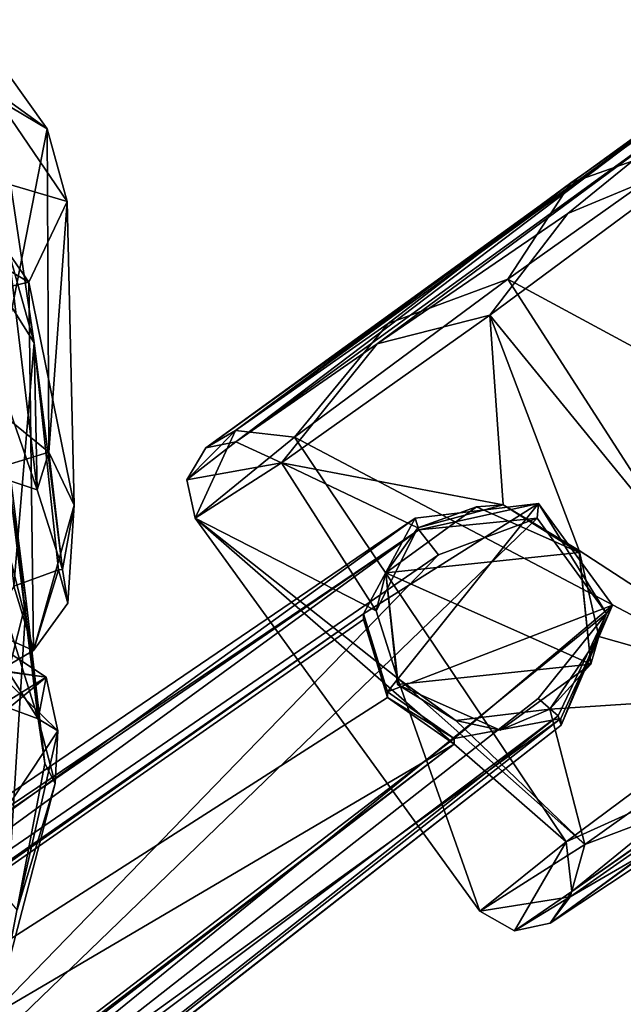
# Model space of a CAD drawing. Units: metres. Extents: x -0.457 to 0.268, y -0.404 to 0.35.
# Drawn here: x 0.175 to 0.224, y 0.144 to 0.223 of the extents above; entities that cross this region are included whole.
import ezdxf

# ---------------------------------------------------------------- set-up
doc = ezdxf.new("R2010")
doc.units = ezdxf.units.M
doc.header["$MEASUREMENT"] = 0
doc.layers.add('1', color=7, linetype='Continuous')
doc.layers.add('2', color=7, linetype='Continuous')

# ---------------------------------------------------------------- blocks, each defined once
blk = doc.blocks.new('1ad7198c-2efc-4b4c-94e2-7e4c7646d243')
at = {"layer": '1', "color": 18, "linetype": 'Continuous', "true_color": 0x000000}
for points in [[(0.172847, 0.592623, 0.364098), (0.171289, 0.598005, 0.366657), (0.177536, 0.589269, 0.387894), (0.172847, 0.592623, 0.364098)], [(0.171289, 0.598005, 0.366657), (0.172698, 0.592126, 0.388957), (0.177536, 0.589269, 0.387894), (0.171289, 0.598005, 0.366657)], [(0.173124, 0.594567, 0.775977), (0.171344, 0.580275, 0.745183), (0.176492, 0.572128, 0.682935), (0.173124, 0.594567, 0.775977)], [(0.174422, 0.579461, 0.686076), (0.173124, 0.594567, 0.775977), (0.176492, 0.572128, 0.682935), (0.174422, 0.579461, 0.686076)], [(0.230806, 0.592846, 0.032022), (0.19025, 0.563703, 0.046287), (0.232477, 0.594321, 0.048775), (0.230806, 0.592846, 0.032022)], [(0.19025, 0.563703, 0.046287), (0.19265, 0.564174, 0.06301), (0.232477, 0.594321, 0.048775), (0.19025, 0.563703, 0.046287)], [(0.19265, 0.564174, 0.06301), (0.230859, 0.591902, 0.063966), (0.232477, 0.594321, 0.048775), (0.19265, 0.564174, 0.06301)], [(0.169618, 0.586243, 0.362048), (0.172847, 0.592623, 0.364098), (0.179141, 0.583432, 0.385768), (0.169618, 0.586243, 0.362048)], [(0.172847, 0.592623, 0.364098), (0.177536, 0.589269, 0.387894), (0.179141, 0.583432, 0.385768), (0.172847, 0.592623, 0.364098)], [(0.192612, 0.565097, 0.031066), (0.19025, 0.563703, 0.046287), (0.230806, 0.592846, 0.032022), (0.192612, 0.565097, 0.031066)], [(0.2195, 0.584947, 0.020687), (0.192612, 0.565097, 0.031066), (0.230806, 0.592846, 0.032022), (0.2195, 0.584947, 0.020687)], [(0.2195, 0.584947, 0.020687), (0.230806, 0.592846, 0.032022), (0.231132, 0.589059, 0.026934), (0.2195, 0.584947, 0.020687)], [(0.172698, 0.592126, 0.388957), (0.173152, 0.567006, 0.480607), (0.177536, 0.589269, 0.387894), (0.172698, 0.592126, 0.388957)], [(0.19265, 0.564174, 0.06301), (0.20398, 0.572041, 0.074344), (0.230859, 0.591902, 0.063966), (0.19265, 0.564174, 0.06301)], [(0.20398, 0.572041, 0.074344), (0.219259, 0.582469, 0.075066), (0.230859, 0.591902, 0.063966), (0.20398, 0.572041, 0.074344)], [(0.219259, 0.582469, 0.075066), (0.230085, 0.586997, 0.069931), (0.230859, 0.591902, 0.063966), (0.219259, 0.582469, 0.075066)], [(0.177536, 0.589269, 0.387894), (0.173152, 0.567006, 0.480607), (0.177659, 0.563345, 0.485758), (0.177536, 0.589269, 0.387894)], [(0.177536, 0.589269, 0.387894), (0.177659, 0.563345, 0.485758), (0.179141, 0.583432, 0.385768), (0.177536, 0.589269, 0.387894)], [(0.214443, 0.577215, 0.017477), (0.2195, 0.584947, 0.020687), (0.231132, 0.589059, 0.026934), (0.214443, 0.577215, 0.017477)], [(0.214443, 0.577215, 0.017477), (0.231132, 0.589059, 0.026934), (0.252666, 0.556563, 0.024315), (0.214443, 0.577215, 0.017477)], [(0.230085, 0.586997, 0.069931), (0.212985, 0.574341, 0.07739), (0.237673, 0.544086, 0.07646), (0.230085, 0.586997, 0.069931)], [(0.219259, 0.582469, 0.075066), (0.212985, 0.574341, 0.07739), (0.230085, 0.586997, 0.069931), (0.219259, 0.582469, 0.075066)], [(0.164467, 0.5838, 0.363221), (0.169618, 0.586243, 0.362048), (0.176056, 0.576988, 0.383494), (0.164467, 0.5838, 0.363221)], [(0.176056, 0.576988, 0.383494), (0.169618, 0.586243, 0.362048), (0.179141, 0.583432, 0.385768), (0.176056, 0.576988, 0.383494)], [(0.204844, 0.573661, 0.019939), (0.192612, 0.565097, 0.031066), (0.2195, 0.584947, 0.020687), (0.204844, 0.573661, 0.019939)], [(0.214443, 0.577215, 0.017477), (0.204844, 0.573661, 0.019939), (0.2195, 0.584947, 0.020687), (0.214443, 0.577215, 0.017477)], [(0.169368, 0.575455, 0.383026), (0.164467, 0.5838, 0.363221), (0.176056, 0.576988, 0.383494), (0.169368, 0.575455, 0.383026)], [(0.176056, 0.576988, 0.383494), (0.179141, 0.583432, 0.385768), (0.179699, 0.55912, 0.472248), (0.176056, 0.576988, 0.383494)], [(0.179141, 0.583432, 0.385768), (0.177659, 0.563345, 0.485758), (0.179699, 0.55912, 0.472248), (0.179141, 0.583432, 0.385768)], [(0.20398, 0.572041, 0.074344), (0.212985, 0.574341, 0.07739), (0.219259, 0.582469, 0.075066), (0.20398, 0.572041, 0.074344)], [(0.176492, 0.572128, 0.682935), (0.171344, 0.580275, 0.745183), (0.174854, 0.552621, 0.625787), (0.176492, 0.572128, 0.682935)], [(0.170205, 0.579205, 0.67314), (0.174422, 0.579461, 0.686076), (0.176719, 0.560349, 0.586528), (0.170205, 0.579205, 0.67314)], [(0.17242, 0.561763, 0.571162), (0.170205, 0.579205, 0.67314), (0.176719, 0.560349, 0.586528), (0.17242, 0.561763, 0.571162)], [(0.174422, 0.579461, 0.686076), (0.176492, 0.572128, 0.682935), (0.176719, 0.560349, 0.586528), (0.174422, 0.579461, 0.686076)], [(0.169368, 0.575455, 0.383026), (0.176056, 0.576988, 0.383494), (0.176438, 0.54746, 0.502883), (0.169368, 0.575455, 0.383026)], [(0.176438, 0.54746, 0.502883), (0.176056, 0.576988, 0.383494), (0.179699, 0.55912, 0.472248), (0.176438, 0.54746, 0.502883)], [(0.197343, 0.564559, 0.024936), (0.214443, 0.577215, 0.017477), (0.235602, 0.544396, 0.016497), (0.197343, 0.564559, 0.024936)], [(0.197343, 0.564559, 0.024936), (0.204844, 0.573661, 0.019939), (0.214443, 0.577215, 0.017477), (0.197343, 0.564559, 0.024936)], [(0.235602, 0.544396, 0.016497), (0.214443, 0.577215, 0.017477), (0.252666, 0.556563, 0.024315), (0.235602, 0.544396, 0.016497)], [(0.169829, 0.55039, 0.473082), (0.169368, 0.575455, 0.383026), (0.176438, 0.54746, 0.502883), (0.169829, 0.55039, 0.473082)], [(0.212985, 0.574341, 0.07739), (0.196296, 0.562497, 0.067933), (0.214076, 0.559129, 0.075564), (0.212985, 0.574341, 0.07739)], [(0.20398, 0.572041, 0.074344), (0.196296, 0.562497, 0.067933), (0.212985, 0.574341, 0.07739), (0.20398, 0.572041, 0.074344)], [(0.212985, 0.574341, 0.07739), (0.214076, 0.559129, 0.075564), (0.22016, 0.555478, 0.076185), (0.212985, 0.574341, 0.07739)], [(0.212985, 0.574341, 0.07739), (0.22016, 0.555478, 0.076185), (0.237673, 0.544086, 0.07646), (0.212985, 0.574341, 0.07739)], [(0.197343, 0.564559, 0.024936), (0.192612, 0.565097, 0.031066), (0.204844, 0.573661, 0.019939), (0.197343, 0.564559, 0.024936)], [(0.176492, 0.572128, 0.682935), (0.174854, 0.552621, 0.625787), (0.178428, 0.553918, 0.593065), (0.176492, 0.572128, 0.682935)], [(0.176719, 0.560349, 0.586528), (0.176492, 0.572128, 0.682935), (0.178761, 0.553954, 0.57179), (0.176719, 0.560349, 0.586528)], [(0.176492, 0.572128, 0.682935), (0.178428, 0.553918, 0.593065), (0.178761, 0.553954, 0.57179), (0.176492, 0.572128, 0.682935)], [(0.19265, 0.564174, 0.06301), (0.196296, 0.562497, 0.067933), (0.20398, 0.572041, 0.074344), (0.19265, 0.564174, 0.06301)], [(0.17354, 0.569357, 0.736275), (0.172491, 0.538193, 0.670821), (0.17586, 0.551429, 0.662581), (0.17354, 0.569357, 0.736275)], [(0.174602, 0.559995, 0.682542), (0.17354, 0.569357, 0.736275), (0.17586, 0.551429, 0.662581), (0.174602, 0.559995, 0.682542)], [(0.173152, 0.567006, 0.480607), (0.17242, 0.561763, 0.571162), (0.177659, 0.563345, 0.485758), (0.173152, 0.567006, 0.480607)], [(0.189394, 0.558066, 0.04627), (0.188729, 0.561128, 0.04699), (0.192612, 0.565097, 0.031066), (0.189394, 0.558066, 0.04627)], [(0.188729, 0.561128, 0.04699), (0.19025, 0.563703, 0.046287), (0.192612, 0.565097, 0.031066), (0.188729, 0.561128, 0.04699)], [(0.189394, 0.558066, 0.04627), (0.192612, 0.565097, 0.031066), (0.197343, 0.564559, 0.024936), (0.189394, 0.558066, 0.04627)], [(0.19025, 0.563703, 0.046287), (0.188729, 0.561128, 0.04699), (0.19265, 0.564174, 0.06301), (0.19025, 0.563703, 0.046287)], [(0.19265, 0.564174, 0.06301), (0.188729, 0.561128, 0.04699), (0.196296, 0.562497, 0.067933), (0.19265, 0.564174, 0.06301)], [(0.189394, 0.558066, 0.04627), (0.197343, 0.564559, 0.024936), (0.219113, 0.532143, 0.025347), (0.189394, 0.558066, 0.04627)], [(0.219113, 0.532143, 0.025347), (0.197343, 0.564559, 0.024936), (0.235602, 0.544396, 0.016497), (0.219113, 0.532143, 0.025347)], [(0.17242, 0.561763, 0.571162), (0.176719, 0.560349, 0.586528), (0.177659, 0.563345, 0.485758), (0.17242, 0.561763, 0.571162)], [(0.177659, 0.563345, 0.485758), (0.176719, 0.560349, 0.586528), (0.178761, 0.553954, 0.57179), (0.177659, 0.563345, 0.485758)], [(0.177659, 0.563345, 0.485758), (0.178761, 0.553954, 0.57179), (0.179699, 0.55912, 0.472248), (0.177659, 0.563345, 0.485758)], [(0.188729, 0.561128, 0.04699), (0.189394, 0.558066, 0.04627), (0.196296, 0.562497, 0.067933), (0.188729, 0.561128, 0.04699)], [(0.196296, 0.562497, 0.067933), (0.189394, 0.558066, 0.04627), (0.20388, 0.550649, 0.066664), (0.196296, 0.562497, 0.067933)], [(0.196296, 0.562497, 0.067933), (0.20388, 0.550649, 0.066664), (0.207228, 0.557306, 0.072478), (0.196296, 0.562497, 0.067933)], [(0.196296, 0.562497, 0.067933), (0.207228, 0.557306, 0.072478), (0.214076, 0.559129, 0.075564), (0.196296, 0.562497, 0.067933)], [(0.164573, 0.553807, 0.456887), (0.054958, 0.561976, 0.566664), (0.177455, 0.545325, 0.48887), (0.164573, 0.553807, 0.456887)], [(0.054958, 0.561976, 0.566664), (0.174363, 0.542767, 0.52653), (0.177455, 0.545325, 0.48887), (0.054958, 0.561976, 0.566664)], [(0.172029, 0.557221, 0.66117), (0.174602, 0.559995, 0.682542), (0.176803, 0.541993, 0.585381), (0.172029, 0.557221, 0.66117)], [(0.174602, 0.559995, 0.682542), (0.17586, 0.551429, 0.662581), (0.177345, 0.538423, 0.593523), (0.174602, 0.559995, 0.682542)], [(0.176803, 0.541993, 0.585381), (0.174602, 0.559995, 0.682542), (0.177345, 0.538423, 0.593523), (0.176803, 0.541993, 0.585381)], [(0.179194, 0.551253, 0.534767), (0.176438, 0.54746, 0.502883), (0.179699, 0.55912, 0.472248), (0.179194, 0.551253, 0.534767)], [(0.178761, 0.553954, 0.57179), (0.179194, 0.551253, 0.534767), (0.179699, 0.55912, 0.472248), (0.178761, 0.553954, 0.57179)], [(0.202885, 0.550399, 0.081374), (0.207019, 0.558067, 0.080688), (0.216906, 0.559237, 0.079729), (0.202885, 0.550399, 0.081374)], [(0.204789, 0.544144, 0.081439), (0.202885, 0.550399, 0.081374), (0.216906, 0.559237, 0.079729), (0.204789, 0.544144, 0.081439)], [(0.207228, 0.557306, 0.072478), (0.204657, 0.553698, 0.081141), (0.211938, 0.558986, 0.081301), (0.207228, 0.557306, 0.072478)], [(0.211938, 0.558986, 0.081301), (0.204657, 0.553698, 0.081141), (0.22016, 0.555327, 0.08119), (0.211938, 0.558986, 0.081301)], [(0.204789, 0.544144, 0.081439), (0.216906, 0.559237, 0.079729), (0.222829, 0.551093, 0.079483), (0.204789, 0.544144, 0.081439)], [(0.207019, 0.558067, 0.080688), (0.207312, 0.55714, 0.103617), (0.216906, 0.559237, 0.079729), (0.207019, 0.558067, 0.080688)], [(0.207228, 0.557306, 0.072478), (0.211938, 0.558986, 0.081301), (0.214076, 0.559129, 0.075564), (0.207228, 0.557306, 0.072478)], [(0.216906, 0.559237, 0.079729), (0.207312, 0.55714, 0.103617), (0.216794, 0.55806, 0.102794), (0.216906, 0.559237, 0.079729)], [(0.214076, 0.559129, 0.075564), (0.211938, 0.558986, 0.081301), (0.22016, 0.555327, 0.08119), (0.214076, 0.559129, 0.075564)], [(0.22016, 0.555478, 0.076185), (0.214076, 0.559129, 0.075564), (0.22016, 0.555327, 0.08119), (0.22016, 0.555478, 0.076185)], [(0.216906, 0.559237, 0.079729), (0.216794, 0.55806, 0.102794), (0.222342, 0.550438, 0.102561), (0.216906, 0.559237, 0.079729)], [(0.216906, 0.559237, 0.079729), (0.222342, 0.550438, 0.102561), (0.222829, 0.551093, 0.079483), (0.216906, 0.559237, 0.079729)], [(0.021964, 0.424407, 0.103024), (-0.034129, 0.394088, 0.109213), (0.207019, 0.558067, 0.080688), (0.021964, 0.424407, 0.103024)], [(0.207019, 0.558067, 0.080688), (-0.034129, 0.394088, 0.109213), (0.207312, 0.55714, 0.103617), (0.207019, 0.558067, 0.080688)], [(0.021964, 0.424407, 0.103024), (0.207019, 0.558067, 0.080688), (0.202885, 0.550399, 0.081374), (0.021964, 0.424407, 0.103024)], [(0.216794, 0.55806, 0.102794), (0.137324, 0.481351, 0.120592), (0.222342, 0.550438, 0.102561), (0.216794, 0.55806, 0.102794)], [(0.208875, 0.555137, 0.104922), (0.137324, 0.481351, 0.120592), (0.216794, 0.55806, 0.102794), (0.208875, 0.555137, 0.104922)], [(0.20388, 0.550649, 0.066664), (0.189394, 0.558066, 0.04627), (0.205598, 0.545255, 0.064248), (0.20388, 0.550649, 0.066664)], [(0.205598, 0.545255, 0.064248), (0.189394, 0.558066, 0.04627), (0.21221, 0.52657, 0.04677), (0.205598, 0.545255, 0.064248)], [(0.21221, 0.52657, 0.04677), (0.189394, 0.558066, 0.04627), (0.219113, 0.532143, 0.025347), (0.21221, 0.52657, 0.04677)], [(0.207312, 0.55714, 0.103617), (0.208875, 0.555137, 0.104922), (0.216794, 0.55806, 0.102794), (0.207312, 0.55714, 0.103617)], [(-0.034129, 0.394088, 0.109213), (0.088658, 0.475861, 0.126224), (0.207312, 0.55714, 0.103617), (-0.034129, 0.394088, 0.109213)], [(0.088658, 0.475861, 0.126224), (0.133043, 0.50301, 0.119688), (0.207312, 0.55714, 0.103617), (0.088658, 0.475861, 0.126224)], [(0.207312, 0.55714, 0.103617), (0.133043, 0.50301, 0.119688), (0.208875, 0.555137, 0.104922), (0.207312, 0.55714, 0.103617)], [(0.173155, 0.547705, 0.612425), (0.172029, 0.557221, 0.66117), (0.176803, 0.541993, 0.585381), (0.173155, 0.547705, 0.612425)], [(0.20388, 0.550649, 0.066664), (0.204657, 0.553698, 0.081141), (0.207228, 0.557306, 0.072478), (0.20388, 0.550649, 0.066664)], [(0.257686, 0.554868, 0.062739), (0.21784, 0.525617, 0.047), (0.260135, 0.556398, 0.045761), (0.257686, 0.554868, 0.062739)], [(0.21784, 0.525617, 0.047), (0.219563, 0.528147, 0.030053), (0.260135, 0.556398, 0.045761), (0.21784, 0.525617, 0.047)], [(0.219563, 0.528147, 0.030053), (0.24594, 0.546702, 0.020742), (0.260135, 0.556398, 0.045761), (0.219563, 0.528147, 0.030053)], [(0.22016, 0.555478, 0.076185), (0.221732, 0.548594, 0.075245), (0.237673, 0.544086, 0.07646), (0.22016, 0.555478, 0.076185)], [(0.22016, 0.555478, 0.076185), (0.22016, 0.555327, 0.08119), (0.221101, 0.54638, 0.080919), (0.22016, 0.555478, 0.076185)], [(0.22016, 0.555478, 0.076185), (0.221101, 0.54638, 0.080919), (0.221732, 0.548594, 0.075245), (0.22016, 0.555478, 0.076185)], [(0.133043, 0.50301, 0.119688), (0.137324, 0.481351, 0.120592), (0.208875, 0.555137, 0.104922), (0.133043, 0.50301, 0.119688)], [(0.22016, 0.555327, 0.08119), (0.204657, 0.553698, 0.081141), (0.221101, 0.54638, 0.080919), (0.22016, 0.555327, 0.08119)], [(0.232165, 0.535136, 0.072014), (0.21784, 0.525617, 0.047), (0.257686, 0.554868, 0.062739), (0.232165, 0.535136, 0.072014)], [(0.173337, 0.545937, 0.465682), (0.164573, 0.553807, 0.456887), (0.177455, 0.545325, 0.48887), (0.173337, 0.545937, 0.465682)], [(0.174854, 0.552621, 0.625787), (0.176438, 0.54746, 0.502883), (0.178428, 0.553918, 0.593065), (0.174854, 0.552621, 0.625787)], [(0.178428, 0.553918, 0.593065), (0.176438, 0.54746, 0.502883), (0.179194, 0.551253, 0.534767), (0.178428, 0.553918, 0.593065)], [(0.178761, 0.553954, 0.57179), (0.178428, 0.553918, 0.593065), (0.179194, 0.551253, 0.534767), (0.178761, 0.553954, 0.57179)], [(0.204657, 0.553698, 0.081141), (0.20388, 0.550649, 0.066664), (0.205598, 0.545255, 0.064248), (0.204657, 0.553698, 0.081141)], [(0.204657, 0.553698, 0.081141), (0.205598, 0.545255, 0.064248), (0.205598, 0.544752, 0.08087), (0.204657, 0.553698, 0.081141)], [(0.204657, 0.553698, 0.081141), (0.205598, 0.544752, 0.08087), (0.221101, 0.54638, 0.080919), (0.204657, 0.553698, 0.081141)], [(0.174854, 0.552621, 0.625787), (0.16953, 0.543434, 0.534405), (0.176438, 0.54746, 0.502883), (0.174854, 0.552621, 0.625787)], [(0.172491, 0.538193, 0.670821), (0.173914, 0.520455, 0.580869), (0.17586, 0.551429, 0.662581), (0.172491, 0.538193, 0.670821)], [(0.17586, 0.551429, 0.662581), (0.173914, 0.520455, 0.580869), (0.177345, 0.538423, 0.593523), (0.17586, 0.551429, 0.662581)], [(0.210143, 0.540414, 0.081072), (0.204789, 0.544144, 0.081439), (0.222829, 0.551093, 0.079483), (0.210143, 0.540414, 0.081072)], [(0.21869, 0.542012, 0.080201), (0.210143, 0.540414, 0.081072), (0.222829, 0.551093, 0.079483), (0.21869, 0.542012, 0.080201)], [(0.218725, 0.541491, 0.101615), (0.21869, 0.542012, 0.080201), (0.222829, 0.551093, 0.079483), (0.218725, 0.541491, 0.101615)], [(0.222342, 0.550438, 0.102561), (0.218725, 0.541491, 0.101615), (0.222829, 0.551093, 0.079483), (0.222342, 0.550438, 0.102561)], [(0.073846, 0.459833, 0.120093), (0.021964, 0.424407, 0.103024), (0.202885, 0.550399, 0.081374), (0.073846, 0.459833, 0.120093)], [(0.073846, 0.459833, 0.120093), (0.202885, 0.550399, 0.081374), (0.202885, 0.549955, 0.096068), (0.073846, 0.459833, 0.120093)], [(0.073846, 0.459833, 0.120093), (0.202885, 0.549955, 0.096068), (0.204789, 0.543694, 0.096286), (0.073846, 0.459833, 0.120093)], [(0.137324, 0.481351, 0.120592), (0.216882, 0.54361, 0.104721), (0.222342, 0.550438, 0.102561), (0.137324, 0.481351, 0.120592)], [(0.16953, 0.543434, 0.534405), (0.169829, 0.55039, 0.473082), (0.176438, 0.54746, 0.502883), (0.16953, 0.543434, 0.534405)], [(0.202885, 0.549955, 0.096068), (0.202885, 0.550399, 0.081374), (0.204789, 0.544144, 0.081439), (0.202885, 0.549955, 0.096068)], [(0.204789, 0.543694, 0.096286), (0.202885, 0.549955, 0.096068), (0.204789, 0.544144, 0.081439), (0.204789, 0.543694, 0.096286)], [(0.216882, 0.54361, 0.104721), (0.218464, 0.542231, 0.103649), (0.222342, 0.550438, 0.102561), (0.216882, 0.54361, 0.104721)], [(0.218464, 0.542231, 0.103649), (0.218725, 0.541491, 0.101615), (0.222342, 0.550438, 0.102561), (0.218464, 0.542231, 0.103649)], [(0.221732, 0.548594, 0.075245), (0.217793, 0.542768, 0.072036), (0.237673, 0.544086, 0.07646), (0.221732, 0.548594, 0.075245)], [(0.221101, 0.54638, 0.080919), (0.217793, 0.542768, 0.072036), (0.221732, 0.548594, 0.075245), (0.221101, 0.54638, 0.080919)], [(0.173849, 0.543084, 0.572319), (0.173155, 0.547705, 0.612425), (0.176803, 0.541993, 0.585381), (0.173849, 0.543084, 0.572319)], [(0.219563, 0.528147, 0.030053), (0.231093, 0.537549, 0.018846), (0.24594, 0.546702, 0.020742), (0.219563, 0.528147, 0.030053)], [(0.171639, 0.530862, 0.465314), (0.173337, 0.545937, 0.465682), (0.178385, 0.541029, 0.486367), (0.171639, 0.530862, 0.465314)], [(0.173337, 0.545937, 0.465682), (0.177455, 0.545325, 0.48887), (0.178385, 0.541029, 0.486367), (0.173337, 0.545937, 0.465682)], [(0.205598, 0.544752, 0.08087), (0.213819, 0.541093, 0.080759), (0.221101, 0.54638, 0.080919), (0.205598, 0.544752, 0.08087)], [(0.213819, 0.541093, 0.080759), (0.217793, 0.542768, 0.072036), (0.221101, 0.54638, 0.080919), (0.213819, 0.541093, 0.080759)], [(0.174363, 0.542767, 0.52653), (0.173849, 0.543084, 0.572319), (0.177455, 0.545325, 0.48887), (0.174363, 0.542767, 0.52653)], [(0.173849, 0.543084, 0.572319), (0.176803, 0.541993, 0.585381), (0.177455, 0.545325, 0.48887), (0.173849, 0.543084, 0.572319)], [(0.177455, 0.545325, 0.48887), (0.176803, 0.541993, 0.585381), (0.178385, 0.541029, 0.486367), (0.177455, 0.545325, 0.48887)], [(0.205598, 0.545255, 0.064248), (0.21221, 0.52657, 0.04677), (0.220609, 0.531919, 0.068643), (0.205598, 0.545255, 0.064248)], [(0.205598, 0.544752, 0.08087), (0.205598, 0.545255, 0.064248), (0.210264, 0.541866, 0.066397), (0.205598, 0.544752, 0.08087)], [(0.210264, 0.541866, 0.066397), (0.205598, 0.545255, 0.064248), (0.220609, 0.531919, 0.068643), (0.210264, 0.541866, 0.066397)], [(0.205598, 0.544752, 0.08087), (0.210264, 0.541866, 0.066397), (0.213819, 0.541093, 0.080759), (0.205598, 0.544752, 0.08087)], [(0.231093, 0.537549, 0.018846), (0.219113, 0.532143, 0.025347), (0.235602, 0.544396, 0.016497), (0.231093, 0.537549, 0.018846)], [(0.073846, 0.459833, 0.120093), (0.204789, 0.543694, 0.096286), (0.210143, 0.539969, 0.095765), (0.073846, 0.459833, 0.120093)], [(0.216882, 0.54361, 0.104721), (0.137324, 0.481351, 0.120592), (0.218464, 0.542231, 0.103649), (0.216882, 0.54361, 0.104721)], [(0.204789, 0.543694, 0.096286), (0.204789, 0.544144, 0.081439), (0.210143, 0.540414, 0.081072), (0.204789, 0.543694, 0.096286)], [(0.204789, 0.543694, 0.096286), (0.210143, 0.540414, 0.081072), (0.210143, 0.539969, 0.095765), (0.204789, 0.543694, 0.096286)], [(0.217793, 0.542768, 0.072036), (0.220609, 0.531919, 0.068643), (0.237673, 0.544086, 0.07646), (0.217793, 0.542768, 0.072036)], [(0.220609, 0.531919, 0.068643), (0.231093, 0.53589, 0.073656), (0.237673, 0.544086, 0.07646), (0.220609, 0.531919, 0.068643)], [(0.213819, 0.541093, 0.080759), (0.210264, 0.541866, 0.066397), (0.217793, 0.542768, 0.072036), (0.213819, 0.541093, 0.080759)], [(0.217793, 0.542768, 0.072036), (0.210264, 0.541866, 0.066397), (0.220609, 0.531919, 0.068643), (0.217793, 0.542768, 0.072036)], [(0.033518, 0.396987, 0.102881), (0.105752, 0.460468, 0.093852), (0.21869, 0.542012, 0.080201), (0.033518, 0.396987, 0.102881)], [(0.218725, 0.541491, 0.101615), (0.033518, 0.396987, 0.102881), (0.21869, 0.542012, 0.080201), (0.218725, 0.541491, 0.101615)], [(0.137324, 0.481351, 0.120592), (0.080477, 0.433463, 0.129636), (0.218464, 0.542231, 0.103649), (0.137324, 0.481351, 0.120592)], [(0.218464, 0.542231, 0.103649), (0.080477, 0.433463, 0.129636), (0.218725, 0.541491, 0.101615), (0.218464, 0.542231, 0.103649)], [(0.21869, 0.542012, 0.080201), (0.105752, 0.460468, 0.093852), (0.210143, 0.540414, 0.081072), (0.21869, 0.542012, 0.080201)], [(0.176803, 0.541993, 0.585381), (0.177345, 0.538423, 0.593523), (0.178183, 0.536805, 0.526227), (0.176803, 0.541993, 0.585381)], [(0.176803, 0.541993, 0.585381), (0.178183, 0.536805, 0.526227), (0.178385, 0.541029, 0.486367), (0.176803, 0.541993, 0.585381)], [(0.080477, 0.433463, 0.129636), (0.033518, 0.396987, 0.102881), (0.218725, 0.541491, 0.101615), (0.080477, 0.433463, 0.129636)], [(0.210143, 0.540414, 0.081072), (0.105752, 0.460468, 0.093852), (0.210143, 0.539969, 0.095765), (0.210143, 0.540414, 0.081072)], [(0.175116, 0.526683, 0.48275), (0.171639, 0.530862, 0.465314), (0.178385, 0.541029, 0.486367), (0.175116, 0.526683, 0.48275)], [(0.175116, 0.526683, 0.48275), (0.178385, 0.541029, 0.486367), (0.178183, 0.536805, 0.526227), (0.175116, 0.526683, 0.48275)], [(0.085232, 0.44405, 0.119626), (0.073846, 0.459833, 0.120093), (0.210143, 0.539969, 0.095765), (0.085232, 0.44405, 0.119626)], [(0.105752, 0.460468, 0.093852), (0.085232, 0.44405, 0.119626), (0.210143, 0.539969, 0.095765), (0.105752, 0.460468, 0.093852)], [(0.177345, 0.538423, 0.593523), (0.173914, 0.520455, 0.580869), (0.178183, 0.536805, 0.526227), (0.177345, 0.538423, 0.593523)], [(0.219563, 0.528147, 0.030053), (0.219113, 0.532143, 0.025347), (0.231093, 0.537549, 0.018846), (0.219563, 0.528147, 0.030053)], [(0.173914, 0.520455, 0.580869), (0.175116, 0.526683, 0.48275), (0.178183, 0.536805, 0.526227), (0.173914, 0.520455, 0.580869)], [(0.219432, 0.527738, 0.062932), (0.232165, 0.535136, 0.072014), (0.231093, 0.53589, 0.073656), (0.219432, 0.527738, 0.062932)], [(0.220609, 0.531919, 0.068643), (0.219432, 0.527738, 0.062932), (0.231093, 0.53589, 0.073656), (0.220609, 0.531919, 0.068643)], [(0.219432, 0.527738, 0.062932), (0.21784, 0.525617, 0.047), (0.232165, 0.535136, 0.072014), (0.219432, 0.527738, 0.062932)], [(0.214977, 0.525016, 0.045897), (0.21221, 0.52657, 0.04677), (0.219113, 0.532143, 0.025347), (0.214977, 0.525016, 0.045897)], [(0.21221, 0.52657, 0.04677), (0.219432, 0.527738, 0.062932), (0.220609, 0.531919, 0.068643), (0.21221, 0.52657, 0.04677)], [(0.214977, 0.525016, 0.045897), (0.219113, 0.532143, 0.025347), (0.219563, 0.528147, 0.030053), (0.214977, 0.525016, 0.045897)], [(0.21221, 0.52657, 0.04677), (0.214977, 0.525016, 0.045897), (0.219432, 0.527738, 0.062932), (0.21221, 0.52657, 0.04677)], [(0.21784, 0.525617, 0.047), (0.214977, 0.525016, 0.045897), (0.219563, 0.528147, 0.030053), (0.21784, 0.525617, 0.047)], [(0.214977, 0.525016, 0.045897), (0.21784, 0.525617, 0.047), (0.219432, 0.527738, 0.062932), (0.214977, 0.525016, 0.045897)], [(0.167528, 0.527382, 0.395649), (0.165341, 0.520689, 0.405444), (0.177022, 0.494897, 0.401337), (0.167528, 0.527382, 0.395649)], [(0.167328, 0.525322, 0.360026), (0.167528, 0.527382, 0.395649), (0.178217, 0.49491, 0.364916), (0.167328, 0.525322, 0.360026)], [(0.167528, 0.527382, 0.395649), (0.177022, 0.494897, 0.401337), (0.178749, 0.494911, 0.391087), (0.167528, 0.527382, 0.395649)], [(0.178217, 0.49491, 0.364916), (0.167528, 0.527382, 0.395649), (0.179244, 0.494907, 0.377332), (0.178217, 0.49491, 0.364916)], [(0.167528, 0.527382, 0.395649), (0.178749, 0.494911, 0.391087), (0.179244, 0.494907, 0.377332), (0.167528, 0.527382, 0.395649)], [(0.175281, 0.494116, 0.351847), (0.167328, 0.525322, 0.360026), (0.178217, 0.49491, 0.364916), (0.175281, 0.494116, 0.351847)], [(0.165341, 0.520689, 0.405444), (0.171246, 0.497771, 0.408811), (0.177022, 0.494897, 0.401337), (0.165341, 0.520689, 0.405444)]]:
    blk.add_3dface(points, dxfattribs=at)
at = {"layer": '2', "color": 18, "linetype": 'Continuous', "true_color": 0x000000}
for points in [[(0.171289, 0.598005, 0.366657), (0.172698, 0.592126, 0.388957), (0.177536, 0.589269, 0.387894), (0.171289, 0.598005, 0.366657)], [(0.172847, 0.592623, 0.364098), (0.171289, 0.598005, 0.366657), (0.177536, 0.589269, 0.387894), (0.172847, 0.592623, 0.364098)], [(0.173124, 0.594567, 0.775977), (0.171344, 0.580275, 0.745183), (0.176492, 0.572128, 0.682935), (0.173124, 0.594567, 0.775977)], [(0.174422, 0.579461, 0.686076), (0.173124, 0.594567, 0.775977), (0.176492, 0.572128, 0.682935), (0.174422, 0.579461, 0.686076)], [(0.230806, 0.592846, 0.032022), (0.19025, 0.563703, 0.046287), (0.232477, 0.594321, 0.048775), (0.230806, 0.592846, 0.032022)], [(0.19025, 0.563703, 0.046287), (0.19265, 0.564174, 0.06301), (0.232477, 0.594321, 0.048775), (0.19025, 0.563703, 0.046287)], [(0.19265, 0.564174, 0.06301), (0.230859, 0.591902, 0.063966), (0.232477, 0.594321, 0.048775), (0.19265, 0.564174, 0.06301)], [(0.169618, 0.586243, 0.362048), (0.172847, 0.592623, 0.364098), (0.179141, 0.583432, 0.385768), (0.169618, 0.586243, 0.362048)], [(0.172847, 0.592623, 0.364098), (0.177536, 0.589269, 0.387894), (0.179141, 0.583432, 0.385768), (0.172847, 0.592623, 0.364098)], [(0.192612, 0.565097, 0.031066), (0.19025, 0.563703, 0.046287), (0.230806, 0.592846, 0.032022), (0.192612, 0.565097, 0.031066)], [(0.2195, 0.584947, 0.020687), (0.192612, 0.565097, 0.031066), (0.230806, 0.592846, 0.032022), (0.2195, 0.584947, 0.020687)], [(0.2195, 0.584947, 0.020687), (0.230806, 0.592846, 0.032022), (0.231132, 0.589059, 0.026934), (0.2195, 0.584947, 0.020687)], [(0.172698, 0.592126, 0.388957), (0.173152, 0.567006, 0.480607), (0.177536, 0.589269, 0.387894), (0.172698, 0.592126, 0.388957)], [(0.19265, 0.564174, 0.06301), (0.20398, 0.572041, 0.074344), (0.230859, 0.591902, 0.063966), (0.19265, 0.564174, 0.06301)], [(0.20398, 0.572041, 0.074344), (0.219259, 0.582469, 0.075066), (0.230859, 0.591902, 0.063966), (0.20398, 0.572041, 0.074344)], [(0.219259, 0.582469, 0.075066), (0.230085, 0.586997, 0.069931), (0.230859, 0.591902, 0.063966), (0.219259, 0.582469, 0.075066)], [(0.177536, 0.589269, 0.387894), (0.173152, 0.567006, 0.480607), (0.177659, 0.563345, 0.485758), (0.177536, 0.589269, 0.387894)], [(0.177536, 0.589269, 0.387894), (0.177659, 0.563345, 0.485758), (0.179141, 0.583432, 0.385768), (0.177536, 0.589269, 0.387894)], [(0.214443, 0.577215, 0.017477), (0.231132, 0.589059, 0.026934), (0.252666, 0.556563, 0.024315), (0.214443, 0.577215, 0.017477)], [(0.214443, 0.577215, 0.017477), (0.2195, 0.584947, 0.020687), (0.231132, 0.589059, 0.026934), (0.214443, 0.577215, 0.017477)], [(0.230085, 0.586997, 0.069931), (0.212985, 0.574341, 0.07739), (0.237673, 0.544086, 0.07646), (0.230085, 0.586997, 0.069931)], [(0.219259, 0.582469, 0.075066), (0.212985, 0.574341, 0.07739), (0.230085, 0.586997, 0.069931), (0.219259, 0.582469, 0.075066)], [(0.164467, 0.5838, 0.363221), (0.169618, 0.586243, 0.362048), (0.176056, 0.576988, 0.383494), (0.164467, 0.5838, 0.363221)], [(0.176056, 0.576988, 0.383494), (0.169618, 0.586243, 0.362048), (0.179141, 0.583432, 0.385768), (0.176056, 0.576988, 0.383494)], [(0.204844, 0.573661, 0.019939), (0.192612, 0.565097, 0.031066), (0.2195, 0.584947, 0.020687), (0.204844, 0.573661, 0.019939)], [(0.214443, 0.577215, 0.017477), (0.204844, 0.573661, 0.019939), (0.2195, 0.584947, 0.020687), (0.214443, 0.577215, 0.017477)], [(0.169368, 0.575455, 0.383026), (0.164467, 0.5838, 0.363221), (0.176056, 0.576988, 0.383494), (0.169368, 0.575455, 0.383026)], [(0.176056, 0.576988, 0.383494), (0.179141, 0.583432, 0.385768), (0.179699, 0.55912, 0.472248), (0.176056, 0.576988, 0.383494)], [(0.179141, 0.583432, 0.385768), (0.177659, 0.563345, 0.485758), (0.179699, 0.55912, 0.472248), (0.179141, 0.583432, 0.385768)], [(0.20398, 0.572041, 0.074344), (0.212985, 0.574341, 0.07739), (0.219259, 0.582469, 0.075066), (0.20398, 0.572041, 0.074344)], [(0.176492, 0.572128, 0.682935), (0.171344, 0.580275, 0.745183), (0.174854, 0.552621, 0.625787), (0.176492, 0.572128, 0.682935)], [(0.170205, 0.579205, 0.67314), (0.174422, 0.579461, 0.686076), (0.176719, 0.560349, 0.586528), (0.170205, 0.579205, 0.67314)], [(0.17242, 0.561763, 0.571162), (0.170205, 0.579205, 0.67314), (0.176719, 0.560349, 0.586528), (0.17242, 0.561763, 0.571162)], [(0.174422, 0.579461, 0.686076), (0.176492, 0.572128, 0.682935), (0.176719, 0.560349, 0.586528), (0.174422, 0.579461, 0.686076)], [(0.169368, 0.575455, 0.383026), (0.176056, 0.576988, 0.383494), (0.176438, 0.54746, 0.502883), (0.169368, 0.575455, 0.383026)], [(0.176438, 0.54746, 0.502883), (0.176056, 0.576988, 0.383494), (0.179699, 0.55912, 0.472248), (0.176438, 0.54746, 0.502883)], [(0.197343, 0.564559, 0.024936), (0.214443, 0.577215, 0.017477), (0.235602, 0.544396, 0.016497), (0.197343, 0.564559, 0.024936)], [(0.197343, 0.564559, 0.024936), (0.204844, 0.573661, 0.019939), (0.214443, 0.577215, 0.017477), (0.197343, 0.564559, 0.024936)], [(0.235602, 0.544396, 0.016497), (0.214443, 0.577215, 0.017477), (0.252666, 0.556563, 0.024315), (0.235602, 0.544396, 0.016497)], [(0.169829, 0.55039, 0.473082), (0.169368, 0.575455, 0.383026), (0.176438, 0.54746, 0.502883), (0.169829, 0.55039, 0.473082)], [(0.20398, 0.572041, 0.074344), (0.196296, 0.562497, 0.067933), (0.212985, 0.574341, 0.07739), (0.20398, 0.572041, 0.074344)], [(0.212985, 0.574341, 0.07739), (0.196296, 0.562497, 0.067933), (0.214076, 0.559129, 0.075564), (0.212985, 0.574341, 0.07739)], [(0.212985, 0.574341, 0.07739), (0.22016, 0.555478, 0.076185), (0.237673, 0.544086, 0.07646), (0.212985, 0.574341, 0.07739)], [(0.212985, 0.574341, 0.07739), (0.214076, 0.559129, 0.075564), (0.22016, 0.555478, 0.076185), (0.212985, 0.574341, 0.07739)], [(0.197343, 0.564559, 0.024936), (0.192612, 0.565097, 0.031066), (0.204844, 0.573661, 0.019939), (0.197343, 0.564559, 0.024936)], [(0.176492, 0.572128, 0.682935), (0.174854, 0.552621, 0.625787), (0.178428, 0.553918, 0.593065), (0.176492, 0.572128, 0.682935)], [(0.176492, 0.572128, 0.682935), (0.178428, 0.553918, 0.593065), (0.178761, 0.553954, 0.57179), (0.176492, 0.572128, 0.682935)], [(0.176719, 0.560349, 0.586528), (0.176492, 0.572128, 0.682935), (0.178761, 0.553954, 0.57179), (0.176719, 0.560349, 0.586528)], [(0.19265, 0.564174, 0.06301), (0.196296, 0.562497, 0.067933), (0.20398, 0.572041, 0.074344), (0.19265, 0.564174, 0.06301)], [(0.17354, 0.569357, 0.736275), (0.172491, 0.538193, 0.670821), (0.17586, 0.551429, 0.662581), (0.17354, 0.569357, 0.736275)], [(0.174602, 0.559995, 0.682542), (0.17354, 0.569357, 0.736275), (0.17586, 0.551429, 0.662581), (0.174602, 0.559995, 0.682542)], [(0.173152, 0.567006, 0.480607), (0.17242, 0.561763, 0.571162), (0.177659, 0.563345, 0.485758), (0.173152, 0.567006, 0.480607)], [(0.189394, 0.558066, 0.04627), (0.188729, 0.561128, 0.04699), (0.192612, 0.565097, 0.031066), (0.189394, 0.558066, 0.04627)], [(0.188729, 0.561128, 0.04699), (0.19025, 0.563703, 0.046287), (0.192612, 0.565097, 0.031066), (0.188729, 0.561128, 0.04699)], [(0.189394, 0.558066, 0.04627), (0.192612, 0.565097, 0.031066), (0.197343, 0.564559, 0.024936), (0.189394, 0.558066, 0.04627)], [(0.19265, 0.564174, 0.06301), (0.188729, 0.561128, 0.04699), (0.196296, 0.562497, 0.067933), (0.19265, 0.564174, 0.06301)], [(0.19025, 0.563703, 0.046287), (0.188729, 0.561128, 0.04699), (0.19265, 0.564174, 0.06301), (0.19025, 0.563703, 0.046287)], [(0.189394, 0.558066, 0.04627), (0.197343, 0.564559, 0.024936), (0.219113, 0.532143, 0.025347), (0.189394, 0.558066, 0.04627)], [(0.219113, 0.532143, 0.025347), (0.197343, 0.564559, 0.024936), (0.235602, 0.544396, 0.016497), (0.219113, 0.532143, 0.025347)], [(0.17242, 0.561763, 0.571162), (0.176719, 0.560349, 0.586528), (0.177659, 0.563345, 0.485758), (0.17242, 0.561763, 0.571162)], [(0.177659, 0.563345, 0.485758), (0.176719, 0.560349, 0.586528), (0.178761, 0.553954, 0.57179), (0.177659, 0.563345, 0.485758)], [(0.177659, 0.563345, 0.485758), (0.178761, 0.553954, 0.57179), (0.179699, 0.55912, 0.472248), (0.177659, 0.563345, 0.485758)], [(0.188729, 0.561128, 0.04699), (0.189394, 0.558066, 0.04627), (0.196296, 0.562497, 0.067933), (0.188729, 0.561128, 0.04699)], [(0.196296, 0.562497, 0.067933), (0.189394, 0.558066, 0.04627), (0.20388, 0.550649, 0.066664), (0.196296, 0.562497, 0.067933)], [(0.196296, 0.562497, 0.067933), (0.207228, 0.557306, 0.072478), (0.214076, 0.559129, 0.075564), (0.196296, 0.562497, 0.067933)], [(0.196296, 0.562497, 0.067933), (0.20388, 0.550649, 0.066664), (0.207228, 0.557306, 0.072478), (0.196296, 0.562497, 0.067933)], [(0.164573, 0.553807, 0.456887), (0.054958, 0.561976, 0.566664), (0.177455, 0.545325, 0.48887), (0.164573, 0.553807, 0.456887)], [(0.054958, 0.561976, 0.566664), (0.174363, 0.542767, 0.52653), (0.177455, 0.545325, 0.48887), (0.054958, 0.561976, 0.566664)], [(0.172029, 0.557221, 0.66117), (0.174602, 0.559995, 0.682542), (0.176803, 0.541993, 0.585381), (0.172029, 0.557221, 0.66117)], [(0.174602, 0.559995, 0.682542), (0.17586, 0.551429, 0.662581), (0.177345, 0.538423, 0.593523), (0.174602, 0.559995, 0.682542)], [(0.176803, 0.541993, 0.585381), (0.174602, 0.559995, 0.682542), (0.177345, 0.538423, 0.593523), (0.176803, 0.541993, 0.585381)], [(0.179194, 0.551253, 0.534767), (0.176438, 0.54746, 0.502883), (0.179699, 0.55912, 0.472248), (0.179194, 0.551253, 0.534767)], [(0.178761, 0.553954, 0.57179), (0.179194, 0.551253, 0.534767), (0.179699, 0.55912, 0.472248), (0.178761, 0.553954, 0.57179)], [(0.204789, 0.544144, 0.081439), (0.202885, 0.550399, 0.081374), (0.216906, 0.559237, 0.079729), (0.204789, 0.544144, 0.081439)], [(0.202885, 0.550399, 0.081374), (0.207019, 0.558067, 0.080688), (0.216906, 0.559237, 0.079729), (0.202885, 0.550399, 0.081374)], [(0.211938, 0.558986, 0.081301), (0.204657, 0.553698, 0.081141), (0.22016, 0.555327, 0.08119), (0.211938, 0.558986, 0.081301)], [(0.207228, 0.557306, 0.072478), (0.204657, 0.553698, 0.081141), (0.211938, 0.558986, 0.081301), (0.207228, 0.557306, 0.072478)], [(0.204789, 0.544144, 0.081439), (0.216906, 0.559237, 0.079729), (0.222829, 0.551093, 0.079483), (0.204789, 0.544144, 0.081439)], [(0.207019, 0.558067, 0.080688), (0.207312, 0.55714, 0.103617), (0.216906, 0.559237, 0.079729), (0.207019, 0.558067, 0.080688)], [(0.207228, 0.557306, 0.072478), (0.211938, 0.558986, 0.081301), (0.214076, 0.559129, 0.075564), (0.207228, 0.557306, 0.072478)], [(0.216906, 0.559237, 0.079729), (0.207312, 0.55714, 0.103617), (0.216794, 0.55806, 0.102794), (0.216906, 0.559237, 0.079729)], [(0.214076, 0.559129, 0.075564), (0.211938, 0.558986, 0.081301), (0.22016, 0.555327, 0.08119), (0.214076, 0.559129, 0.075564)], [(0.22016, 0.555478, 0.076185), (0.214076, 0.559129, 0.075564), (0.22016, 0.555327, 0.08119), (0.22016, 0.555478, 0.076185)], [(0.216906, 0.559237, 0.079729), (0.216794, 0.55806, 0.102794), (0.222342, 0.550438, 0.102561), (0.216906, 0.559237, 0.079729)], [(0.216906, 0.559237, 0.079729), (0.222342, 0.550438, 0.102561), (0.222829, 0.551093, 0.079483), (0.216906, 0.559237, 0.079729)], [(0.021964, 0.424407, 0.103024), (-0.034129, 0.394088, 0.109213), (0.207019, 0.558067, 0.080688), (0.021964, 0.424407, 0.103024)], [(0.207019, 0.558067, 0.080688), (-0.034129, 0.394088, 0.109213), (0.207312, 0.55714, 0.103617), (0.207019, 0.558067, 0.080688)], [(0.021964, 0.424407, 0.103024), (0.207019, 0.558067, 0.080688), (0.202885, 0.550399, 0.081374), (0.021964, 0.424407, 0.103024)], [(0.208875, 0.555137, 0.104922), (0.137324, 0.481351, 0.120592), (0.216794, 0.55806, 0.102794), (0.208875, 0.555137, 0.104922)], [(0.216794, 0.55806, 0.102794), (0.137324, 0.481351, 0.120592), (0.222342, 0.550438, 0.102561), (0.216794, 0.55806, 0.102794)], [(0.205598, 0.545255, 0.064248), (0.189394, 0.558066, 0.04627), (0.21221, 0.52657, 0.04677), (0.205598, 0.545255, 0.064248)], [(0.21221, 0.52657, 0.04677), (0.189394, 0.558066, 0.04627), (0.219113, 0.532143, 0.025347), (0.21221, 0.52657, 0.04677)], [(0.20388, 0.550649, 0.066664), (0.189394, 0.558066, 0.04627), (0.205598, 0.545255, 0.064248), (0.20388, 0.550649, 0.066664)], [(0.207312, 0.55714, 0.103617), (0.208875, 0.555137, 0.104922), (0.216794, 0.55806, 0.102794), (0.207312, 0.55714, 0.103617)], [(-0.034129, 0.394088, 0.109213), (0.088658, 0.475861, 0.126224), (0.207312, 0.55714, 0.103617), (-0.034129, 0.394088, 0.109213)], [(0.088658, 0.475861, 0.126224), (0.133043, 0.50301, 0.119688), (0.207312, 0.55714, 0.103617), (0.088658, 0.475861, 0.126224)], [(0.207312, 0.55714, 0.103617), (0.133043, 0.50301, 0.119688), (0.208875, 0.555137, 0.104922), (0.207312, 0.55714, 0.103617)], [(0.173155, 0.547705, 0.612425), (0.172029, 0.557221, 0.66117), (0.176803, 0.541993, 0.585381), (0.173155, 0.547705, 0.612425)], [(0.20388, 0.550649, 0.066664), (0.204657, 0.553698, 0.081141), (0.207228, 0.557306, 0.072478), (0.20388, 0.550649, 0.066664)], [(0.257686, 0.554868, 0.062739), (0.21784, 0.525617, 0.047), (0.260135, 0.556398, 0.045761), (0.257686, 0.554868, 0.062739)], [(0.21784, 0.525617, 0.047), (0.219563, 0.528147, 0.030053), (0.260135, 0.556398, 0.045761), (0.21784, 0.525617, 0.047)], [(0.219563, 0.528147, 0.030053), (0.24594, 0.546702, 0.020742), (0.260135, 0.556398, 0.045761), (0.219563, 0.528147, 0.030053)], [(0.22016, 0.555478, 0.076185), (0.22016, 0.555327, 0.08119), (0.221101, 0.54638, 0.080919), (0.22016, 0.555478, 0.076185)], [(0.22016, 0.555478, 0.076185), (0.221732, 0.548594, 0.075245), (0.237673, 0.544086, 0.07646), (0.22016, 0.555478, 0.076185)], [(0.22016, 0.555478, 0.076185), (0.221101, 0.54638, 0.080919), (0.221732, 0.548594, 0.075245), (0.22016, 0.555478, 0.076185)], [(0.133043, 0.50301, 0.119688), (0.137324, 0.481351, 0.120592), (0.208875, 0.555137, 0.104922), (0.133043, 0.50301, 0.119688)], [(0.22016, 0.555327, 0.08119), (0.204657, 0.553698, 0.081141), (0.221101, 0.54638, 0.080919), (0.22016, 0.555327, 0.08119)], [(0.232165, 0.535136, 0.072014), (0.21784, 0.525617, 0.047), (0.257686, 0.554868, 0.062739), (0.232165, 0.535136, 0.072014)], [(0.173337, 0.545937, 0.465682), (0.164573, 0.553807, 0.456887), (0.177455, 0.545325, 0.48887), (0.173337, 0.545937, 0.465682)], [(0.174854, 0.552621, 0.625787), (0.176438, 0.54746, 0.502883), (0.178428, 0.553918, 0.593065), (0.174854, 0.552621, 0.625787)], [(0.178428, 0.553918, 0.593065), (0.176438, 0.54746, 0.502883), (0.179194, 0.551253, 0.534767), (0.178428, 0.553918, 0.593065)], [(0.178761, 0.553954, 0.57179), (0.178428, 0.553918, 0.593065), (0.179194, 0.551253, 0.534767), (0.178761, 0.553954, 0.57179)], [(0.204657, 0.553698, 0.081141), (0.20388, 0.550649, 0.066664), (0.205598, 0.545255, 0.064248), (0.204657, 0.553698, 0.081141)], [(0.204657, 0.553698, 0.081141), (0.205598, 0.545255, 0.064248), (0.205598, 0.544752, 0.08087), (0.204657, 0.553698, 0.081141)], [(0.204657, 0.553698, 0.081141), (0.205598, 0.544752, 0.08087), (0.221101, 0.54638, 0.080919), (0.204657, 0.553698, 0.081141)], [(0.174854, 0.552621, 0.625787), (0.16953, 0.543434, 0.534405), (0.176438, 0.54746, 0.502883), (0.174854, 0.552621, 0.625787)], [(0.172491, 0.538193, 0.670821), (0.173914, 0.520455, 0.580869), (0.17586, 0.551429, 0.662581), (0.172491, 0.538193, 0.670821)], [(0.17586, 0.551429, 0.662581), (0.173914, 0.520455, 0.580869), (0.177345, 0.538423, 0.593523), (0.17586, 0.551429, 0.662581)], [(0.210143, 0.540414, 0.081072), (0.204789, 0.544144, 0.081439), (0.222829, 0.551093, 0.079483), (0.210143, 0.540414, 0.081072)], [(0.21869, 0.542012, 0.080201), (0.210143, 0.540414, 0.081072), (0.222829, 0.551093, 0.079483), (0.21869, 0.542012, 0.080201)], [(0.218725, 0.541491, 0.101615), (0.21869, 0.542012, 0.080201), (0.222829, 0.551093, 0.079483), (0.218725, 0.541491, 0.101615)], [(0.222342, 0.550438, 0.102561), (0.218725, 0.541491, 0.101615), (0.222829, 0.551093, 0.079483), (0.222342, 0.550438, 0.102561)], [(0.073846, 0.459833, 0.120093), (0.021964, 0.424407, 0.103024), (0.202885, 0.550399, 0.081374), (0.073846, 0.459833, 0.120093)], [(0.073846, 0.459833, 0.120093), (0.202885, 0.550399, 0.081374), (0.202885, 0.549955, 0.096068), (0.073846, 0.459833, 0.120093)], [(0.073846, 0.459833, 0.120093), (0.202885, 0.549955, 0.096068), (0.204789, 0.543694, 0.096286), (0.073846, 0.459833, 0.120093)], [(0.137324, 0.481351, 0.120592), (0.216882, 0.54361, 0.104721), (0.222342, 0.550438, 0.102561), (0.137324, 0.481351, 0.120592)], [(0.16953, 0.543434, 0.534405), (0.169829, 0.55039, 0.473082), (0.176438, 0.54746, 0.502883), (0.16953, 0.543434, 0.534405)], [(0.202885, 0.549955, 0.096068), (0.202885, 0.550399, 0.081374), (0.204789, 0.544144, 0.081439), (0.202885, 0.549955, 0.096068)], [(0.204789, 0.543694, 0.096286), (0.202885, 0.549955, 0.096068), (0.204789, 0.544144, 0.081439), (0.204789, 0.543694, 0.096286)], [(0.216882, 0.54361, 0.104721), (0.218464, 0.542231, 0.103649), (0.222342, 0.550438, 0.102561), (0.216882, 0.54361, 0.104721)], [(0.218464, 0.542231, 0.103649), (0.218725, 0.541491, 0.101615), (0.222342, 0.550438, 0.102561), (0.218464, 0.542231, 0.103649)], [(0.221732, 0.548594, 0.075245), (0.217793, 0.542768, 0.072036), (0.237673, 0.544086, 0.07646), (0.221732, 0.548594, 0.075245)], [(0.221101, 0.54638, 0.080919), (0.217793, 0.542768, 0.072036), (0.221732, 0.548594, 0.075245), (0.221101, 0.54638, 0.080919)], [(0.173849, 0.543084, 0.572319), (0.173155, 0.547705, 0.612425), (0.176803, 0.541993, 0.585381), (0.173849, 0.543084, 0.572319)], [(0.219563, 0.528147, 0.030053), (0.231093, 0.537549, 0.018846), (0.24594, 0.546702, 0.020742), (0.219563, 0.528147, 0.030053)], [(0.171639, 0.530862, 0.465314), (0.173337, 0.545937, 0.465682), (0.178385, 0.541029, 0.486367), (0.171639, 0.530862, 0.465314)], [(0.173337, 0.545937, 0.465682), (0.177455, 0.545325, 0.48887), (0.178385, 0.541029, 0.486367), (0.173337, 0.545937, 0.465682)], [(0.205598, 0.544752, 0.08087), (0.213819, 0.541093, 0.080759), (0.221101, 0.54638, 0.080919), (0.205598, 0.544752, 0.08087)], [(0.213819, 0.541093, 0.080759), (0.217793, 0.542768, 0.072036), (0.221101, 0.54638, 0.080919), (0.213819, 0.541093, 0.080759)], [(0.173849, 0.543084, 0.572319), (0.176803, 0.541993, 0.585381), (0.177455, 0.545325, 0.48887), (0.173849, 0.543084, 0.572319)], [(0.174363, 0.542767, 0.52653), (0.173849, 0.543084, 0.572319), (0.177455, 0.545325, 0.48887), (0.174363, 0.542767, 0.52653)], [(0.177455, 0.545325, 0.48887), (0.176803, 0.541993, 0.585381), (0.178385, 0.541029, 0.486367), (0.177455, 0.545325, 0.48887)], [(0.205598, 0.545255, 0.064248), (0.21221, 0.52657, 0.04677), (0.220609, 0.531919, 0.068643), (0.205598, 0.545255, 0.064248)], [(0.210264, 0.541866, 0.066397), (0.205598, 0.545255, 0.064248), (0.220609, 0.531919, 0.068643), (0.210264, 0.541866, 0.066397)], [(0.205598, 0.544752, 0.08087), (0.205598, 0.545255, 0.064248), (0.210264, 0.541866, 0.066397), (0.205598, 0.544752, 0.08087)], [(0.205598, 0.544752, 0.08087), (0.210264, 0.541866, 0.066397), (0.213819, 0.541093, 0.080759), (0.205598, 0.544752, 0.08087)], [(0.231093, 0.537549, 0.018846), (0.219113, 0.532143, 0.025347), (0.235602, 0.544396, 0.016497), (0.231093, 0.537549, 0.018846)], [(0.073846, 0.459833, 0.120093), (0.204789, 0.543694, 0.096286), (0.210143, 0.539969, 0.095765), (0.073846, 0.459833, 0.120093)], [(0.216882, 0.54361, 0.104721), (0.137324, 0.481351, 0.120592), (0.218464, 0.542231, 0.103649), (0.216882, 0.54361, 0.104721)], [(0.204789, 0.543694, 0.096286), (0.204789, 0.544144, 0.081439), (0.210143, 0.540414, 0.081072), (0.204789, 0.543694, 0.096286)], [(0.204789, 0.543694, 0.096286), (0.210143, 0.540414, 0.081072), (0.210143, 0.539969, 0.095765), (0.204789, 0.543694, 0.096286)], [(0.217793, 0.542768, 0.072036), (0.220609, 0.531919, 0.068643), (0.237673, 0.544086, 0.07646), (0.217793, 0.542768, 0.072036)], [(0.220609, 0.531919, 0.068643), (0.231093, 0.53589, 0.073656), (0.237673, 0.544086, 0.07646), (0.220609, 0.531919, 0.068643)], [(0.217793, 0.542768, 0.072036), (0.210264, 0.541866, 0.066397), (0.220609, 0.531919, 0.068643), (0.217793, 0.542768, 0.072036)], [(0.213819, 0.541093, 0.080759), (0.210264, 0.541866, 0.066397), (0.217793, 0.542768, 0.072036), (0.213819, 0.541093, 0.080759)], [(0.033518, 0.396987, 0.102881), (0.105752, 0.460468, 0.093852), (0.21869, 0.542012, 0.080201), (0.033518, 0.396987, 0.102881)], [(0.218725, 0.541491, 0.101615), (0.033518, 0.396987, 0.102881), (0.21869, 0.542012, 0.080201), (0.218725, 0.541491, 0.101615)], [(0.137324, 0.481351, 0.120592), (0.080477, 0.433463, 0.129636), (0.218464, 0.542231, 0.103649), (0.137324, 0.481351, 0.120592)], [(0.218464, 0.542231, 0.103649), (0.080477, 0.433463, 0.129636), (0.218725, 0.541491, 0.101615), (0.218464, 0.542231, 0.103649)], [(0.21869, 0.542012, 0.080201), (0.105752, 0.460468, 0.093852), (0.210143, 0.540414, 0.081072), (0.21869, 0.542012, 0.080201)], [(0.176803, 0.541993, 0.585381), (0.177345, 0.538423, 0.593523), (0.178183, 0.536805, 0.526227), (0.176803, 0.541993, 0.585381)], [(0.176803, 0.541993, 0.585381), (0.178183, 0.536805, 0.526227), (0.178385, 0.541029, 0.486367), (0.176803, 0.541993, 0.585381)], [(0.080477, 0.433463, 0.129636), (0.033518, 0.396987, 0.102881), (0.218725, 0.541491, 0.101615), (0.080477, 0.433463, 0.129636)], [(0.210143, 0.540414, 0.081072), (0.105752, 0.460468, 0.093852), (0.210143, 0.539969, 0.095765), (0.210143, 0.540414, 0.081072)], [(0.175116, 0.526683, 0.48275), (0.171639, 0.530862, 0.465314), (0.178385, 0.541029, 0.486367), (0.175116, 0.526683, 0.48275)], [(0.175116, 0.526683, 0.48275), (0.178385, 0.541029, 0.486367), (0.178183, 0.536805, 0.526227), (0.175116, 0.526683, 0.48275)], [(0.085232, 0.44405, 0.119626), (0.073846, 0.459833, 0.120093), (0.210143, 0.539969, 0.095765), (0.085232, 0.44405, 0.119626)], [(0.105752, 0.460468, 0.093852), (0.085232, 0.44405, 0.119626), (0.210143, 0.539969, 0.095765), (0.105752, 0.460468, 0.093852)], [(0.177345, 0.538423, 0.593523), (0.173914, 0.520455, 0.580869), (0.178183, 0.536805, 0.526227), (0.177345, 0.538423, 0.593523)], [(0.219563, 0.528147, 0.030053), (0.219113, 0.532143, 0.025347), (0.231093, 0.537549, 0.018846), (0.219563, 0.528147, 0.030053)], [(0.173914, 0.520455, 0.580869), (0.175116, 0.526683, 0.48275), (0.178183, 0.536805, 0.526227), (0.173914, 0.520455, 0.580869)], [(0.220609, 0.531919, 0.068643), (0.219432, 0.527738, 0.062932), (0.231093, 0.53589, 0.073656), (0.220609, 0.531919, 0.068643)], [(0.219432, 0.527738, 0.062932), (0.232165, 0.535136, 0.072014), (0.231093, 0.53589, 0.073656), (0.219432, 0.527738, 0.062932)], [(0.219432, 0.527738, 0.062932), (0.21784, 0.525617, 0.047), (0.232165, 0.535136, 0.072014), (0.219432, 0.527738, 0.062932)], [(0.214977, 0.525016, 0.045897), (0.21221, 0.52657, 0.04677), (0.219113, 0.532143, 0.025347), (0.214977, 0.525016, 0.045897)], [(0.21221, 0.52657, 0.04677), (0.219432, 0.527738, 0.062932), (0.220609, 0.531919, 0.068643), (0.21221, 0.52657, 0.04677)], [(0.214977, 0.525016, 0.045897), (0.219113, 0.532143, 0.025347), (0.219563, 0.528147, 0.030053), (0.214977, 0.525016, 0.045897)], [(0.21221, 0.52657, 0.04677), (0.214977, 0.525016, 0.045897), (0.219432, 0.527738, 0.062932), (0.21221, 0.52657, 0.04677)], [(0.21784, 0.525617, 0.047), (0.214977, 0.525016, 0.045897), (0.219563, 0.528147, 0.030053), (0.21784, 0.525617, 0.047)], [(0.214977, 0.525016, 0.045897), (0.21784, 0.525617, 0.047), (0.219432, 0.527738, 0.062932), (0.214977, 0.525016, 0.045897)], [(0.167528, 0.527382, 0.395649), (0.165341, 0.520689, 0.405444), (0.177022, 0.494897, 0.401337), (0.167528, 0.527382, 0.395649)], [(0.167328, 0.525322, 0.360026), (0.167528, 0.527382, 0.395649), (0.178217, 0.49491, 0.364916), (0.167328, 0.525322, 0.360026)], [(0.178217, 0.49491, 0.364916), (0.167528, 0.527382, 0.395649), (0.179244, 0.494907, 0.377332), (0.178217, 0.49491, 0.364916)], [(0.167528, 0.527382, 0.395649), (0.178749, 0.494911, 0.391087), (0.179244, 0.494907, 0.377332), (0.167528, 0.527382, 0.395649)], [(0.167528, 0.527382, 0.395649), (0.177022, 0.494897, 0.401337), (0.178749, 0.494911, 0.391087), (0.167528, 0.527382, 0.395649)], [(0.175281, 0.494116, 0.351847), (0.167328, 0.525322, 0.360026), (0.178217, 0.49491, 0.364916), (0.175281, 0.494116, 0.351847)], [(0.165341, 0.520689, 0.405444), (0.171246, 0.497771, 0.408811), (0.177022, 0.494897, 0.401337), (0.165341, 0.520689, 0.405444)]]:
    blk.add_3dface(points, dxfattribs=at)

msp = doc.modelspace()

# ---------------------------------------------------------------- block references
msp.add_blockref('1ad7198c-2efc-4b4c-94e2-7e4c7646d243', (0, -0.375234))

doc.saveas('drawing.dxf')
